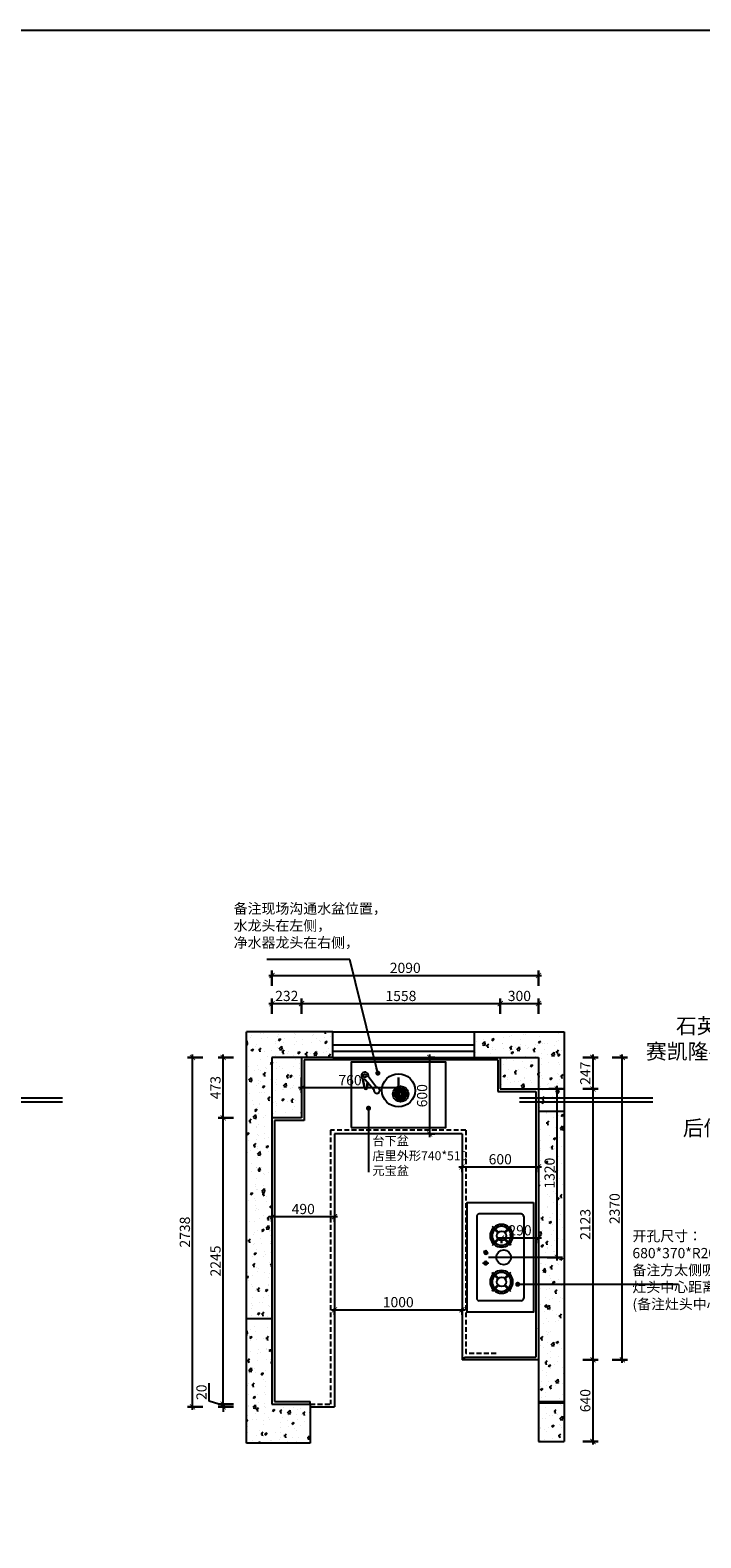
# Model space of a CAD drawing. Units: millimetres. Extents: x 2509260 to 2559880, y 102640 to 124810.
# Drawn here: x 2545976 to 2551236, y 112993 to 124810 of the extents above; entities that cross this region are included whole.
import ezdxf

# ---------------------------------------------------------------- set-up
doc = ezdxf.new("R2010")
doc.units = ezdxf.units.MM
doc.header["$LTSCALE"] = 3
doc.linetypes.add('DASHED', pattern=[19.05, 12.7, -6.35])
doc.layers.add('标注', color=3, linetype='Continuous')
doc.styles.add('DS01', font='txt')
doc.styles.get("Standard").update_dxf_attribs({"font": 'txt', "bigfont": 'gbcbig.shx'})
doc.dimstyles.new('DS03', dxfattribs={"dimscale": 40, "dimtxt": 2, "dimasz": 1, "dimexe": 1, "dimexo": 2, "dimgap": 0.5, "dimtad": 1, "dimdec": 0, "dimzin": 0, "dimdsep": 46, "dimtxsty": 'DS01', "dimblk": 'ARCHTICK', "dimcen": 0, "dimdle": 0.6, "dimclrd": 251, "dimclre": 251, "dimclrt": 2, "dimadec": 0, "dimazin": 0, "dimtfac": 1, "dimtdec": 0, "dimtmove": 1, "dimatfit": 2, "dimldrblk": 'DOT', "dimfxl": 2, "dimfxlon": 1, "dimtolj": 1, "dimtzin": 0, "dimlwe": 30, "dimarcsym": 0})
pattern_1 = [(50, (22080, 0), (182.184669, -15.9390855), [19.05, -209.55]), (355, (22080, 0), (-35.242826, 191.056643), [15.24, -167.64]), (100.451, (22095.18, -1.33), (146.942502, 175.116688), [16.19, -178.09]), (46.1842, (22080, 50.8), (271.07904, -42.042328), [28.575, -314.325]), (96.6356, (22102.6, 47.3), (237.404234, 247.425556), [24.285, -267.135]), (351.184, (22080, 50.8), (237.404606, 247.425118), [22.86, -251.46]), (21, (22105.4, 38.1), (151.61488, -102.2655185), [19.05, -209.55]), (326, (22105.4, 38.1), (61.802028, 184.187966), [15.24, -167.64]), (71.4514, (22118.03, 29.58), (213.416491, 81.922858), [16.19, -178.09]), (37.5, (22080, 0), (3.0886033, 84.5550389), [0, -165.608, 0, -170.18, 0, -168.275]), (7.5, (22080, 0), (66.8196625, 100.1805748), [0, -97.028, 0, -161.798, 0, -64.135]), (327.5, (22023.36, 0), (135.5905952, -5.728744), [0, -63.5, 0, -198.12, 0, -262.89]), (317.5, (21997.96, 0), (148.1291814, 25.426491), [0, -82.55, 0, -131.572, 0, -186.69])]

# ---------------------------------------------------------------- blocks, each defined once
blk = doc.blocks.new('_ARCHTICK')
at = {"color": 0, "linetype": 'ByBlock', "const_width": 0.15}
blk.add_lwpolyline([(-0.5, -0.5), (0.5, 0.5)], dxfattribs=at)
blk = doc.blocks.new('*D59')
at = {"layer": 'Defpoints', "color": 0, "transparency": 16777216}
for p in [(2547490, 114040), (2548173, 114040), (2548173, 114020)]:
    blk.add_point(p, dxfattribs=at)
at = {"layer": '标注', "color": 251, "lineweight": -2, "transparency": 16777216}
for p, q in [((2547380, 114063), (2547380, 114205)), ((2547490, 114030), (2547380, 114063)), ((2547490, 114040), (2547490, 114080)), ((2547490, 114020), (2547490, 114040)), ((2547490, 114020), (2547490, 114040)), ((2547490, 114020), (2547490, 113980))]:
    blk.add_line(p, q, dxfattribs=at)
at = {"layer": '标注', "color": 251, "lineweight": 30, "transparency": 16777216}
for p, q in [((2547570, 114040), (2547450, 114040)), ((2547570, 114020), (2547450, 114020))]:
    blk.add_line(p, q, dxfattribs=at)
at = {"layer": '标注', "color": 251, "lineweight": -2, "transparency": 16777216, "xscale": 40, "yscale": 40, "zscale": 40}
for p, rotation in [((2547490, 114040), 270), ((2547490, 114020), 90)]:
    blk.add_blockref('_ARCHTICK', p, dxfattribs=dict(at, rotation=rotation))
at = {"layer": '标注', "color": 2, "transparency": 16777216, "insert": (2547320, 114134), "char_height": 80, "attachment_point": 5, "rotation": 90, "style": 'DS01'}
blk.add_mtext('\\A1;20', dxfattribs=at)
blk = doc.blocks.new('_Dot')
at = {"color": 0, "linetype": 'ByBlock', "lineweight": -2}
blk.add_line((-0.5, 0), (-1, 0), dxfattribs=at)
at = {"color": 0, "linetype": 'ByBlock', "const_width": 0.5}
blk.add_lwpolyline([(-0.25, 0, 1), (0.25, 0, 1)], format="xyb", close=True, dxfattribs=at)
blk = doc.blocks.new('*D60')
at = {"layer": 'Defpoints', "color": 0, "transparency": 16777216}
for p in [(2547490, 116285), (2547873, 116285), (2548173, 114040)]:
    blk.add_point(p, dxfattribs=at)
at = {"layer": '标注', "color": 251, "lineweight": 30, "transparency": 16777216}
for p, q in [((2547570, 116285), (2547450, 116285)), ((2547570, 114040), (2547450, 114040))]:
    blk.add_line(p, q, dxfattribs=at)
at = {"layer": '标注', "color": 251, "lineweight": -2, "transparency": 16777216}
blk.add_line((2547490, 114016), (2547490, 116309), dxfattribs=at)
at = {"layer": '标注', "color": 251, "lineweight": -2, "transparency": 16777216, "xscale": 40, "yscale": 40, "zscale": 40}
for p, rotation in [((2547490, 116285), 90), ((2547490, 114040), 270)]:
    blk.add_blockref('_ARCHTICK', p, dxfattribs=dict(at, rotation=rotation))
at = {"layer": '标注', "color": 2, "transparency": 16777216, "insert": (2547430, 115162.5), "char_height": 80, "attachment_point": 5, "rotation": 90, "style": 'DS01'}
blk.add_mtext('\\A1;2245', dxfattribs=at)
blk = doc.blocks.new('*D61')
at = {"layer": 'Defpoints', "color": 0, "transparency": 16777216}
for p in [(2547490, 116758), (2547873, 116758), (2547873, 116285)]:
    blk.add_point(p, dxfattribs=at)
at = {"layer": '标注', "color": 251, "lineweight": 30, "transparency": 16777216}
for p, q in [((2547570, 116758), (2547450, 116758)), ((2547570, 116285), (2547450, 116285))]:
    blk.add_line(p, q, dxfattribs=at)
at = {"layer": '标注', "color": 251, "lineweight": -2, "transparency": 16777216}
blk.add_line((2547490, 116261), (2547490, 116782), dxfattribs=at)
at = {"layer": '标注', "color": 251, "lineweight": -2, "transparency": 16777216, "xscale": 40, "yscale": 40, "zscale": 40}
for p, rotation in [((2547490, 116758), 90), ((2547490, 116285), 270)]:
    blk.add_blockref('_ARCHTICK', p, dxfattribs=dict(at, rotation=rotation))
at = {"layer": '标注', "color": 2, "transparency": 16777216, "insert": (2547430, 116521.5), "char_height": 80, "attachment_point": 5, "rotation": 90, "style": 'DS01'}
blk.add_mtext('\\A1;473', dxfattribs=at)
blk = doc.blocks.new('*D56')
at = {"layer": 'Defpoints', "color": 0, "transparency": 16777216}
for p in [(2547250, 116758), (2547873, 116758), (2548173, 114020)]:
    blk.add_point(p, dxfattribs=at)
at = {"layer": '标注', "color": 251, "lineweight": 30, "transparency": 16777216}
for p, q in [((2547330, 116758), (2547210, 116758)), ((2547330, 114020), (2547210, 114020))]:
    blk.add_line(p, q, dxfattribs=at)
at = {"layer": '标注', "color": 251, "lineweight": -2, "transparency": 16777216}
blk.add_line((2547250, 113996), (2547250, 116782), dxfattribs=at)
at = {"layer": '标注', "color": 251, "lineweight": -2, "transparency": 16777216, "xscale": 40, "yscale": 40, "zscale": 40}
for p, rotation in [((2547250, 116758), 90), ((2547250, 114020), 270)]:
    blk.add_blockref('_ARCHTICK', p, dxfattribs=dict(at, rotation=rotation))
at = {"layer": '标注', "color": 2, "transparency": 16777216, "insert": (2547190, 115389), "char_height": 80, "attachment_point": 5, "rotation": 90, "style": 'DS01'}
blk.add_mtext('\\A1;2738', dxfattribs=at)
blk = doc.blocks.new('*D62')
at = {"layer": 'Defpoints', "color": 0, "transparency": 16777216}
for p in [(2548105, 117180), (2547873, 116758), (2548105, 116758)]:
    blk.add_point(p, dxfattribs=at)
at = {"layer": '标注', "color": 251, "lineweight": -2, "transparency": 16777216}
blk.add_line((2547849, 117180), (2548129, 117180), dxfattribs=at)
at = {"layer": '标注', "color": 251, "lineweight": 30, "transparency": 16777216}
for p, q in [((2547873, 117100), (2547873, 117220)), ((2548105, 117100), (2548105, 117220))]:
    blk.add_line(p, q, dxfattribs=at)
at = {"layer": '标注', "color": 251, "lineweight": -2, "transparency": 16777216, "xscale": 40, "yscale": 40, "zscale": 40, "rotation": 180}
blk.add_blockref('_ARCHTICK', (2547873, 117180), dxfattribs=at)
at = {"layer": '标注', "color": 251, "lineweight": -2, "transparency": 16777216, "xscale": 40, "yscale": 40, "zscale": 40}
blk.add_blockref('_ARCHTICK', (2548105, 117180), dxfattribs=at)
at = {"layer": '标注', "color": 2, "transparency": 16777216, "insert": (2547989, 117240), "char_height": 80, "attachment_point": 5, "style": 'DS01'}
blk.add_mtext('\\A1;232', dxfattribs=at)
blk = doc.blocks.new('*D63')
at = {"layer": 'Defpoints', "color": 0, "transparency": 16777216}
for p in [(2549663, 117180), (2548105, 116758), (2549663, 116758)]:
    blk.add_point(p, dxfattribs=at)
at = {"layer": '标注', "color": 251, "lineweight": -2, "transparency": 16777216}
blk.add_line((2548081, 117180), (2549687, 117180), dxfattribs=at)
at = {"layer": '标注', "color": 251, "lineweight": 30, "transparency": 16777216}
for p, q in [((2548105, 117100), (2548105, 117220)), ((2549663, 117100), (2549663, 117220))]:
    blk.add_line(p, q, dxfattribs=at)
at = {"layer": '标注', "color": 251, "lineweight": -2, "transparency": 16777216, "xscale": 40, "yscale": 40, "zscale": 40, "rotation": 180}
blk.add_blockref('_ARCHTICK', (2548105, 117180), dxfattribs=at)
at = {"layer": '标注', "color": 251, "lineweight": -2, "transparency": 16777216, "xscale": 40, "yscale": 40, "zscale": 40}
blk.add_blockref('_ARCHTICK', (2549663, 117180), dxfattribs=at)
at = {"layer": '标注', "color": 2, "transparency": 16777216, "insert": (2548884, 117240), "char_height": 80, "attachment_point": 5, "style": 'DS01'}
blk.add_mtext('\\A1;1558', dxfattribs=at)
blk = doc.blocks.new('*D64')
at = {"layer": 'Defpoints', "color": 0, "transparency": 16777216}
for p in [(2549963, 117180), (2549663, 116758), (2549963, 116758)]:
    blk.add_point(p, dxfattribs=at)
at = {"layer": '标注', "color": 251, "lineweight": -2, "transparency": 16777216}
blk.add_line((2549639, 117180), (2549987, 117180), dxfattribs=at)
at = {"layer": '标注', "color": 251, "lineweight": 30, "transparency": 16777216}
for p, q in [((2549663, 117100), (2549663, 117220)), ((2549963, 117100), (2549963, 117220))]:
    blk.add_line(p, q, dxfattribs=at)
at = {"layer": '标注', "color": 251, "lineweight": -2, "transparency": 16777216, "xscale": 40, "yscale": 40, "zscale": 40, "rotation": 180}
blk.add_blockref('_ARCHTICK', (2549663, 117180), dxfattribs=at)
at = {"layer": '标注', "color": 251, "lineweight": -2, "transparency": 16777216, "xscale": 40, "yscale": 40, "zscale": 40}
blk.add_blockref('_ARCHTICK', (2549963, 117180), dxfattribs=at)
at = {"layer": '标注', "color": 2, "transparency": 16777216, "insert": (2549813, 117240), "char_height": 80, "attachment_point": 5, "style": 'DS01'}
blk.add_mtext('\\A1;300', dxfattribs=at)
blk = doc.blocks.new('*D57')
at = {"layer": 'Defpoints', "color": 0, "transparency": 16777216}
for p in [(2549963, 117400), (2547873, 116758), (2549963, 116758)]:
    blk.add_point(p, dxfattribs=at)
at = {"layer": '标注', "color": 251, "lineweight": -2, "transparency": 16777216}
blk.add_line((2547849, 117400), (2549987, 117400), dxfattribs=at)
at = {"layer": '标注', "color": 251, "lineweight": 30, "transparency": 16777216}
for p, q in [((2547873, 117320), (2547873, 117440)), ((2549963, 117320), (2549963, 117440))]:
    blk.add_line(p, q, dxfattribs=at)
at = {"layer": '标注', "color": 251, "lineweight": -2, "transparency": 16777216, "xscale": 40, "yscale": 40, "zscale": 40, "rotation": 180}
blk.add_blockref('_ARCHTICK', (2547873, 117400), dxfattribs=at)
at = {"layer": '标注', "color": 251, "lineweight": -2, "transparency": 16777216, "xscale": 40, "yscale": 40, "zscale": 40}
blk.add_blockref('_ARCHTICK', (2549963, 117400), dxfattribs=at)
at = {"layer": '标注', "color": 2, "transparency": 16777216, "insert": (2548918, 117460), "char_height": 80, "attachment_point": 5, "style": 'DS01'}
blk.add_mtext('\\A1;2090', dxfattribs=at)
blk = doc.blocks.new('*D65')
at = {"layer": 'Defpoints', "color": 0, "transparency": 16777216}
for p in [(2549963, 116758), (2549963, 116511), (2550390, 116511)]:
    blk.add_point(p, dxfattribs=at)
at = {"layer": '标注', "color": 251, "lineweight": 30, "transparency": 16777216}
for p, q in [((2550310, 116758), (2550430, 116758)), ((2550310, 116511), (2550430, 116511))]:
    blk.add_line(p, q, dxfattribs=at)
at = {"layer": '标注', "color": 251, "lineweight": -2, "transparency": 16777216}
blk.add_line((2550390, 116782), (2550390, 116487), dxfattribs=at)
at = {"layer": '标注', "color": 251, "lineweight": -2, "transparency": 16777216, "xscale": 40, "yscale": 40, "zscale": 40}
for p, rotation in [((2550390, 116758), 90), ((2550390, 116511), 270)]:
    blk.add_blockref('_ARCHTICK', p, dxfattribs=dict(at, rotation=rotation))
at = {"layer": '标注', "color": 2, "transparency": 16777216, "insert": (2550330, 116634.5), "char_height": 80, "attachment_point": 5, "rotation": 90, "style": 'DS01'}
blk.add_mtext('\\A1;247', dxfattribs=at)
blk = doc.blocks.new('*D66')
at = {"layer": 'Defpoints', "color": 0, "transparency": 16777216}
for p in [(2549963, 116511), (2549963, 114388), (2550390, 114388)]:
    blk.add_point(p, dxfattribs=at)
at = {"layer": '标注', "color": 251, "lineweight": -2, "transparency": 16777216}
blk.add_line((2550390, 116535), (2550390, 114364), dxfattribs=at)
at = {"layer": '标注', "color": 251, "lineweight": 30, "transparency": 16777216}
for p, q in [((2550310, 116511), (2550430, 116511)), ((2550310, 114388), (2550430, 114388))]:
    blk.add_line(p, q, dxfattribs=at)
at = {"layer": '标注', "color": 251, "lineweight": -2, "transparency": 16777216, "xscale": 40, "yscale": 40, "zscale": 40}
for p, rotation in [((2550390, 116511), 90), ((2550390, 114388), 270)]:
    blk.add_blockref('_ARCHTICK', p, dxfattribs=dict(at, rotation=rotation))
at = {"layer": '标注', "color": 2, "transparency": 16777216, "insert": (2550330, 115449.5), "char_height": 80, "attachment_point": 5, "rotation": 90, "style": 'DS01'}
blk.add_mtext('\\A1;2123', dxfattribs=at)
blk = doc.blocks.new('*D67')
at = {"layer": 'Defpoints', "color": 0, "transparency": 16777216}
for p in [(2549963, 114388), (2549963, 113748), (2550390, 113748)]:
    blk.add_point(p, dxfattribs=at)
at = {"layer": '标注', "color": 251, "lineweight": -2, "transparency": 16777216}
blk.add_line((2550390, 114412), (2550390, 113724), dxfattribs=at)
at = {"layer": '标注', "color": 251, "lineweight": 30, "transparency": 16777216}
for p, q in [((2550310, 114388), (2550430, 114388)), ((2550310, 113748), (2550430, 113748))]:
    blk.add_line(p, q, dxfattribs=at)
at = {"layer": '标注', "color": 251, "lineweight": -2, "transparency": 16777216, "xscale": 40, "yscale": 40, "zscale": 40}
for p, rotation in [((2550390, 114388), 90), ((2550390, 113748), 270)]:
    blk.add_blockref('_ARCHTICK', p, dxfattribs=dict(at, rotation=rotation))
at = {"layer": '标注', "color": 2, "transparency": 16777216, "insert": (2550330, 114068), "char_height": 80, "attachment_point": 5, "rotation": 90, "style": 'DS01'}
blk.add_mtext('\\A1;640', dxfattribs=at)
blk = doc.blocks.new('*D58')
at = {"layer": 'Defpoints', "color": 0, "transparency": 16777216}
for p in [(2549963, 116758), (2550620, 116758), (2549963, 114388)]:
    blk.add_point(p, dxfattribs=at)
at = {"layer": '标注', "color": 251, "lineweight": 30, "transparency": 16777216}
for p, q in [((2550540, 116758), (2550660, 116758)), ((2550540, 114388), (2550660, 114388))]:
    blk.add_line(p, q, dxfattribs=at)
at = {"layer": '标注', "color": 251, "lineweight": -2, "transparency": 16777216}
blk.add_line((2550620, 114364), (2550620, 116782), dxfattribs=at)
at = {"layer": '标注', "color": 251, "lineweight": -2, "transparency": 16777216, "xscale": 40, "yscale": 40, "zscale": 40}
for p, rotation in [((2550620, 116758), 90), ((2550620, 114388), 270)]:
    blk.add_blockref('_ARCHTICK', p, dxfattribs=dict(at, rotation=rotation))
at = {"layer": '标注', "color": 2, "transparency": 16777216, "insert": (2550560, 115573), "char_height": 80, "attachment_point": 5, "rotation": 90, "style": 'DS01'}
blk.add_mtext('\\A1;2370', dxfattribs=at)
blk = doc.blocks.new('*D68')
at = {"layer": 'Defpoints', "color": 0, "transparency": 16777216}
for p in [(2549100, 116758), (2549110, 116758), (2549100, 116158)]:
    blk.add_point(p, dxfattribs=at)
at = {"layer": '标注', "color": 251, "lineweight": -2, "transparency": 16777216}
blk.add_line((2549110, 116134), (2549110, 116782), dxfattribs=at)
at = {"layer": '标注', "color": 251, "lineweight": 30, "transparency": 16777216}
for p, q in [((2549110, 116758), (2549150, 116758)), ((2549110, 116158), (2549150, 116158))]:
    blk.add_line(p, q, dxfattribs=at)
at = {"layer": '标注', "color": 251, "lineweight": -2, "transparency": 16777216, "xscale": 40, "yscale": 40, "zscale": 40}
for p, rotation in [((2549110, 116758), 90), ((2549110, 116158), 270)]:
    blk.add_blockref('_ARCHTICK', p, dxfattribs=dict(at, rotation=rotation))
at = {"layer": '标注', "color": 2, "transparency": 16777216, "insert": (2549050, 116458), "char_height": 80, "attachment_point": 5, "rotation": 90, "style": 'DS01'}
blk.add_mtext('\\A1;600', dxfattribs=at)
blk = doc.blocks.new('*D69')
at = {"layer": 'Defpoints', "color": 0, "transparency": 16777216}
for p in [(2548105, 116758), (2548865, 116720), (2548105, 116520)]:
    blk.add_point(p, dxfattribs=at)
at = {"layer": '标注', "color": 251, "lineweight": 30, "transparency": 16777216}
for p, q in [((2548105, 116600), (2548105, 116480)), ((2548865, 116600), (2548865, 116480))]:
    blk.add_line(p, q, dxfattribs=at)
at = {"layer": '标注', "color": 251, "lineweight": -2, "transparency": 16777216}
blk.add_line((2548889, 116520), (2548081, 116520), dxfattribs=at)
at = {"layer": '标注', "color": 251, "lineweight": -2, "transparency": 16777216, "xscale": 40, "yscale": 40, "zscale": 40, "rotation": 180}
blk.add_blockref('_ARCHTICK', (2548105, 116520), dxfattribs=at)
at = {"layer": '标注', "color": 251, "lineweight": -2, "transparency": 16777216, "xscale": 40, "yscale": 40, "zscale": 40}
blk.add_blockref('_ARCHTICK', (2548865, 116520), dxfattribs=at)
at = {"layer": '标注', "color": 2, "transparency": 16777216, "insert": (2548485, 116580), "char_height": 80, "attachment_point": 5, "style": 'DS01'}
blk.add_mtext('\\A1;760', dxfattribs=at)
blk = doc.blocks.new('*D70')
at = {"layer": 'Defpoints', "color": 0, "transparency": 16777216}
for p in [(2549363, 115930), (2549963, 115930), (2549963, 115900)]:
    blk.add_point(p, dxfattribs=at)
at = {"layer": '标注', "color": 251, "lineweight": -2, "transparency": 16777216}
blk.add_line((2549339, 115900), (2549987, 115900), dxfattribs=at)
at = {"layer": '标注', "color": 251, "lineweight": 30, "transparency": 16777216}
for p, q in [((2549363, 115900), (2549363, 115860)), ((2549963, 115900), (2549963, 115860))]:
    blk.add_line(p, q, dxfattribs=at)
at = {"layer": '标注', "color": 251, "lineweight": -2, "transparency": 16777216, "xscale": 40, "yscale": 40, "zscale": 40, "rotation": 180}
blk.add_blockref('_ARCHTICK', (2549363, 115900), dxfattribs=at)
at = {"layer": '标注', "color": 251, "lineweight": -2, "transparency": 16777216, "xscale": 40, "yscale": 40, "zscale": 40}
blk.add_blockref('_ARCHTICK', (2549963, 115900), dxfattribs=at)
at = {"layer": '标注', "color": 2, "transparency": 16777216, "insert": (2549663, 115960), "char_height": 80, "attachment_point": 5, "style": 'DS01'}
blk.add_mtext('\\A1;600', dxfattribs=at)
blk = doc.blocks.new('*D71')
at = {"layer": 'Defpoints', "color": 0, "transparency": 16777216}
for p in [(2549963, 116511), (2550110, 116511), (2549848, 115191)]:
    blk.add_point(p, dxfattribs=at)
at = {"layer": '标注', "color": 251, "lineweight": -2, "transparency": 16777216}
blk.add_line((2550110, 115167), (2550110, 116535), dxfattribs=at)
at = {"layer": '标注', "color": 251, "lineweight": 30, "transparency": 16777216}
for p, q in [((2550043, 116511), (2550150, 116511)), ((2550030, 115191), (2550150, 115191))]:
    blk.add_line(p, q, dxfattribs=at)
at = {"layer": '标注', "color": 251, "lineweight": -2, "transparency": 16777216, "xscale": 40, "yscale": 40, "zscale": 40}
for p, rotation in [((2550110, 116511), 90), ((2550110, 115191), 270)]:
    blk.add_blockref('_ARCHTICK', p, dxfattribs=dict(at, rotation=rotation))
at = {"layer": '标注', "color": 2, "transparency": 16777216, "insert": (2550050, 115851), "char_height": 80, "attachment_point": 5, "rotation": 90, "style": 'DS01'}
blk.add_mtext('\\A1;1320', dxfattribs=at)
blk = doc.blocks.new('*D72')
at = {"layer": 'Defpoints', "color": 0, "transparency": 16777216}
for p in [(2549673, 115360), (2549963, 115380), (2549963, 115343)]:
    blk.add_point(p, dxfattribs=at)
at = {"layer": '标注', "color": 251, "lineweight": -2, "transparency": 16777216}
blk.add_line((2549649, 115343), (2549987, 115343), dxfattribs=at)
at = {"layer": '标注', "color": 251, "lineweight": 30, "transparency": 16777216}
for p, q in [((2549673, 115343), (2549673, 115303)), ((2549963, 115343), (2549963, 115303))]:
    blk.add_line(p, q, dxfattribs=at)
at = {"layer": '标注', "color": 251, "lineweight": -2, "transparency": 16777216, "xscale": 40, "yscale": 40, "zscale": 40, "rotation": 180}
blk.add_blockref('_ARCHTICK', (2549673, 115343), dxfattribs=at)
at = {"layer": '标注', "color": 251, "lineweight": -2, "transparency": 16777216, "xscale": 40, "yscale": 40, "zscale": 40}
blk.add_blockref('_ARCHTICK', (2549963, 115343), dxfattribs=at)
at = {"layer": '标注', "color": 2, "transparency": 16777216, "insert": (2549818, 115403), "char_height": 80, "attachment_point": 5, "style": 'DS01'}
blk.add_mtext('\\A1;290', dxfattribs=at)
blk = doc.blocks.new('*D73')
at = {"layer": 'Defpoints', "color": 0, "transparency": 16777216}
for p in [(2548363, 114870), (2549363, 114870), (2549363, 114780)]:
    blk.add_point(p, dxfattribs=at)
at = {"layer": '标注', "color": 251, "lineweight": -2, "transparency": 16777216}
blk.add_line((2548339, 114780), (2549387, 114780), dxfattribs=at)
at = {"layer": '标注', "color": 251, "lineweight": 30, "transparency": 16777216}
for p, q in [((2548363, 114790), (2548363, 114740)), ((2549363, 114790), (2549363, 114740))]:
    blk.add_line(p, q, dxfattribs=at)
at = {"layer": '标注', "color": 251, "lineweight": -2, "transparency": 16777216, "xscale": 40, "yscale": 40, "zscale": 40, "rotation": 180}
blk.add_blockref('_ARCHTICK', (2548363, 114780), dxfattribs=at)
at = {"layer": '标注', "color": 251, "lineweight": -2, "transparency": 16777216, "xscale": 40, "yscale": 40, "zscale": 40}
blk.add_blockref('_ARCHTICK', (2549363, 114780), dxfattribs=at)
at = {"layer": '标注', "color": 2, "transparency": 16777216, "insert": (2548863, 114840), "char_height": 80, "attachment_point": 5, "style": 'DS01'}
blk.add_mtext('\\A1;1000', dxfattribs=at)
blk = doc.blocks.new('*D74')
at = {"layer": 'Defpoints', "color": 0, "transparency": 16777216}
for p in [(2547873, 115520), (2548363, 115520), (2548363, 115510)]:
    blk.add_point(p, dxfattribs=at)
at = {"layer": '标注', "color": 251, "lineweight": -2, "transparency": 16777216}
blk.add_line((2547849, 115510), (2548387, 115510), dxfattribs=at)
at = {"layer": '标注', "color": 251, "lineweight": 30, "transparency": 16777216}
for p, q in [((2547873, 115510), (2547873, 115470)), ((2548363, 115510), (2548363, 115470))]:
    blk.add_line(p, q, dxfattribs=at)
at = {"layer": '标注', "color": 251, "lineweight": -2, "transparency": 16777216, "xscale": 40, "yscale": 40, "zscale": 40, "rotation": 180}
blk.add_blockref('_ARCHTICK', (2547873, 115510), dxfattribs=at)
at = {"layer": '标注', "color": 251, "lineweight": -2, "transparency": 16777216, "xscale": 40, "yscale": 40, "zscale": 40}
blk.add_blockref('_ARCHTICK', (2548363, 115510), dxfattribs=at)
at = {"layer": '标注', "color": 2, "transparency": 16777216, "insert": (2548118, 115570), "char_height": 80, "attachment_point": 5, "style": 'DS01'}
blk.add_mtext('\\A1;490', dxfattribs=at)

msp = doc.modelspace()

# ---------------------------------------------------------------- hatches: boundary and pattern name
at = {"layer": '标注'}
h = msp.add_hatch(dxfattribs=at)
h.set_pattern_fill('AR-CONC', color=157, style=0)
h.set_pattern_definition(pattern_1)
h.paths.add_polyline_path([(2548105, 116758), (2547873, 116758), (2547873, 116285), (2548105, 116285)], flags=16)
h.paths.add_polyline_path([(2548350, 116758), (2548350, 116958), (2547673, 116958), (2547673, 114710), (2547873, 114710), (2547873, 116758)])
h = msp.add_hatch(dxfattribs=at)
h.set_pattern_fill('AR-CONC', color=157, style=0)
h.set_pattern_definition(pattern_1)
h.paths.add_polyline_path([(2549460, 116758), (2549963, 116758), (2549963, 114051), (2550163, 114051), (2550163, 116958), (2549460, 116958)])
h = msp.add_hatch(dxfattribs=at)
h.set_pattern_fill('AR-CONC', color=157, style=0)
h.set_pattern_definition(pattern_1)
h.paths.add_polyline_path([(2549963, 116758), (2549663, 116758), (2549663, 116511), (2549963, 116511)], flags=17)
h = msp.add_hatch(dxfattribs=at)
h.set_pattern_fill('AR-CONC', color=157, style=0)
h.set_pattern_definition(pattern_1)
h.paths.add_polyline_path([(2547673, 114710), (2547673, 113735), (2548173, 113735), (2548173, 114040), (2547873, 114040), (2547873, 114710)])
h = msp.add_hatch(dxfattribs=at)
h.set_pattern_fill('AR-CONC', color=157, style=0)
h.set_pattern_definition(pattern_1)
h.paths.add_polyline_path([(2550163, 113748), (2550163, 114051), (2549963, 114051), (2549963, 113748)])

# ---------------------------------------------------------------- linework, layer by layer
at = {"color": 1}
for p, q in [((2548597.1, 116519.7), (2548581.8, 116594.5)), ((2548601.5, 116520.6), (2548587.3, 116590.2)), ((2548603, 116586.3), (2548672.7, 116506.8)), ((2548619.6, 116567.3), (2548615.3, 116520.1)), ((2548623.7, 116562.7), (2548619.8, 116519.7)), ((2548692.6, 116523.1), (2548628.7, 116606.4)), ((2548857.8, 116471.9), (2548838.3, 116472.3)), ((2548858.1, 116467.1), (2548839, 116463.3)), ((2548858.4, 116476.7), (2548839.5, 116481.2)), ((2548859.4, 116462.3), (2548841.5, 116454.6)), ((2548860, 116481.3), (2548842.5, 116489.7)), ((2548861.7, 116458), (2548845.9, 116446.6)), ((2548862.5, 116485.5), (2548847.2, 116497.5)), ((2548864.8, 116454.1), (2548851.8, 116439.6)), ((2548865.8, 116489.1), (2548853.4, 116504)), ((2548868.8, 116451), (2548859.1, 116434)), ((2548869.8, 116491.9), (2548860.8, 116509.2)), ((2548873.3, 116448.7), (2548867.5, 116430.1)), ((2548874.4, 116493.9), (2548869.3, 116512.7)), ((2548878.3, 116447.4), (2548876.6, 116428)), ((2548879.3, 116494.9), (2548878.3, 116514.4)), ((2548880.9, 116495), (2548881.2, 116514.5)), ((2548883.5, 116447.3), (2548885.9, 116427.9)), ((2548885.9, 116494.7), (2548890.4, 116513.6)), ((2548888.7, 116448.3), (2548895.2, 116429.9)), ((2548890.8, 116493.2), (2548899.2, 116510.8)), ((2548893.5, 116450.4), (2548903.8, 116433.8)), ((2548895.4, 116490.7), (2548907.3, 116506.1)), ((2548897.8, 116453.5), (2548911.4, 116439.5)), ((2548899.3, 116487.3), (2548914.2, 116499.8)), ((2548901.4, 116457.6), (2548917.6, 116446.7)), ((2548902.4, 116483), (2548919.7, 116492.1)), ((2548903.9, 116462.3), (2548922, 116455.2)), ((2548904.5, 116478.1), (2548923.3, 116483.3)), ((2548905.3, 116467.5), (2548924.5, 116464.4)), ((2548905.5, 116472.9), (2548925, 116473.9)), ((2549923, 115621), (2549923, 114761)), ((2549478, 115511), (2549478, 114871)), ((2549828, 115531), (2549498, 115531)), ((2549848, 115511), (2549848, 114871)), ((2549923, 114761), (2549403, 114761)), ((2549828, 114851), (2549498, 114851))]:
    msp.add_line(p, q, dxfattribs=at)
for points in [[(2548495, 116210), (2549235, 116210), (2549235, 116720), (2548495, 116720)], [(2549923, 115621), (2549923, 114761), (2549403, 114761), (2549403, 115621)]]:
    msp.add_lwpolyline(points, close=True, dxfattribs=at)
for centre, radius in [((2548601.9, 116613.8), 12.4), ((2548881.7, 116471.1), 60.5), ((2548881.7, 116471.1), 47), ((2548881.7, 116471.1), 45.2), ((2548881.7, 116471.1), 43.4), ((2548881.7, 116471.1), 23.9), ((2548881.2, 116471.6), 13.5), ((2548881.2, 116471.6), 11.7)]:
    msp.add_circle(centre, radius, dxfattribs=at)
for centre, radius, start, end in [((2548601.7, 116614.3), 28.1, 343.68351, 272.59866), ((2548694.9, 116499.9), 23.3, 162.72709, 95.70134), ((2548608.4, 116520), 11.3, 181.44387, 358.55613), ((2548608.4, 116520), 6.83, 181.44387, 358.55613), ((2549498, 115511), 20, 90, 180), ((2549828, 115511), 20, 0, 90), ((2549498, 114871), 20, 180, 270), ((2549828, 114871), 20, 270, 0)]:
    msp.add_arc(centre, radius, start, end, dxfattribs=at)
at = {"color": 1, "extrusion": (0, 0, -1)}
for major_axis, start_param, end_param in [((-22.9, 22.9), 3.1415927, 9.424778), ((-19.6, 19.6), 6.2831853, 12.5663706)]:
    msp.add_ellipse((2548884.2, 116472.8), major_axis=major_axis, ratio=1, start_param=start_param, end_param=end_param, dxfattribs=at)
at = {"layer": '标注', "color": 0}
for p, q in [((2547673, 113735), (2547673, 116958)), ((2548350, 116958), (2547673, 116958)), ((2548350, 116758), (2548350, 116958)), ((2549460, 116758), (2549460, 116958)), ((2549460, 116958), (2550163, 116958)), ((2550163, 116958), (2550163, 113748)), ((2548350, 116758), (2547873, 116758)), ((2547873, 116758), (2547873, 114710)), ((2548105, 116758), (2548105, 116285)), ((2549460, 116758), (2549963, 116758)), ((2549663, 116758), (2549663, 116511)), ((2549963, 116758), (2549963, 114051)), ((2549663, 116511), (2549963, 116511)), ((2549963, 116511), (2550163, 116511)), ((2548105, 116285), (2547873, 116285)), ((2549963, 116338), (2550163, 116338)), ((2550030, 115191), (2549570, 115191)), ((2547873, 114710), (2547673, 114710)), ((2547873, 114710), (2547873, 114040)), ((2547873, 114040), (2548173, 114040)), ((2548173, 114040), (2548173, 113735)), ((2549963, 114061), (2550163, 114061)), ((2549963, 114051), (2550163, 114051)), ((2549963, 114051), (2549963, 113748)), ((2548173, 113735), (2547673, 113735)), ((2549963, 113748), (2550163, 113748))]:
    msp.add_line(p, q, dxfattribs=at)
at = {"layer": '标注', "color": 32}
for p, q in [((2548350, 116958), (2549460, 116958)), ((2548350, 116858), (2549460, 116858)), ((2548350, 116808), (2549460, 116808)), ((2548350, 116758), (2549460, 116758))]:
    msp.add_line(p, q, dxfattribs=at)
at = {"layer": '标注', "color": 157}
for p, q in [((2549643, 116738), (2548125, 116738)), ((2548125, 116738), (2548125, 116265)), ((2549643, 116738), (2549643, 116491)), ((2549643, 116491), (2549943, 116491)), ((2549943, 116491), (2549943, 114408)), ((2548125, 116265), (2547893, 116265)), ((2547893, 116265), (2547893, 114060)), ((2549363, 116158), (2548363, 116158)), ((2548363, 116158), (2548363, 114020)), ((2549363, 116158), (2549363, 114388)), ((2549383, 114388), (2549383, 114408)), ((2549383, 114408), (2549943, 114408)), ((2549383, 114388), (2549363, 114388)), ((2549963, 114388), (2549383, 114388)), ((2547893, 114060), (2548173, 114060)), ((2548173, 114040), (2548173, 114060)), ((2548173, 114020), (2548363, 114020))]:
    msp.add_line(p, q, dxfattribs=at)
at = {"layer": '标注', "color": 6}
for p, q in [((2542463, 116441), (2546230, 116441)), ((2542463, 116411), (2546230, 116411)), ((2549813, 116441), (2550860, 116441)), ((2549813, 116411), (2550860, 116411))]:
    msp.add_line(p, q, dxfattribs=at)
at = {"layer": '标注', "color": 157, "linetype": 'DASHED'}
for p, q in [((2549393, 116188), (2548333, 116188)), ((2548333, 116188), (2548333, 114040)), ((2549393, 116188), (2549393, 114438)), ((2549630, 114438), (2549393, 114438)), ((2548173, 114040), (2548333, 114040))]:
    msp.add_line(p, q, dxfattribs=at)
at = {"layer": '标注', "color": 1}
for p, q in [((2549604.8, 115432.5), (2549600.5, 115428.2)), ((2549600.5, 115428.2), (2549644.5, 115384.3)), ((2549604.8, 115432.5), (2549648.7, 115388.5)), ((2549648.7, 115388.5), (2549644.5, 115384.3)), ((2549740.9, 115432.5), (2549697, 115388.5)), ((2549745.2, 115428.2), (2549701.3, 115384.3)), ((2549740.9, 115432.5), (2549745.2, 115428.2)), ((2549533.1, 115235), (2549538.4, 115243)), ((2549561.1, 115216.4), (2549533.1, 115235)), ((2549538.4, 115243), (2549566.4, 115224.4)), ((2549566.4, 115224.4), (2549561.1, 115216.4)), ((2549644.5, 115336), (2549600.5, 115292.1)), ((2549600.5, 115292.1), (2549604.8, 115287.8)), ((2549648.7, 115331.8), (2549604.8, 115287.8)), ((2549644.5, 115336), (2549648.7, 115331.8)), ((2549701.3, 115336), (2549697, 115331.8)), ((2549697, 115331.8), (2549740.9, 115287.8)), ((2549701.3, 115336), (2549745.2, 115292.1)), ((2549745.2, 115292.1), (2549740.9, 115287.8)), ((2549532, 115141.5), (2549532, 115151.1)), ((2549532, 115151.1), (2549565.6, 115151.1)), ((2549565.6, 115141.5), (2549532, 115141.5)), ((2549565.6, 115151.1), (2549565.6, 115141.5)), ((2549600.5, 115066.9), (2549604.8, 115071.2)), ((2549644.5, 115023), (2549600.5, 115066.9)), ((2549648.7, 115027.2), (2549604.8, 115071.2)), ((2549644.5, 115023), (2549648.7, 115027.2)), ((2549697, 115027.2), (2549740.9, 115071.2)), ((2549701.3, 115023), (2549697, 115027.2)), ((2549701.3, 115023), (2549745.2, 115066.9)), ((2549745.2, 115066.9), (2549740.9, 115071.2)), ((2549600.5, 114930.8), (2549644.5, 114974.7)), ((2549604.8, 114926.5), (2549600.5, 114930.8)), ((2549604.8, 114926.5), (2549648.7, 114970.5)), ((2549648.7, 114970.5), (2549644.5, 114974.7)), ((2549740.9, 114926.5), (2549697, 114970.5)), ((2549745.2, 114930.8), (2549701.3, 114974.7)), ((2549740.9, 114926.5), (2549745.2, 114930.8))]:
    msp.add_line(p, q, dxfattribs=at)
at = {"layer": '标注', "color": 157}
msp.add_lwpolyline([(2509260, 124810), (2559880, 124810), (2559880, 102640), (2509260, 102640)], close=True, dxfattribs=at)
at = {"layer": '标注', "color": 0}
for centre, radius in [((2548865, 116500), 130), ((2549690, 115191), 58)]:
    msp.add_circle(centre, radius, dxfattribs=at)
at = {"layer": '标注', "color": 1}
for centre in [(2549672.9, 115360.1), (2549672.9, 114998.9)]:
    msp.add_circle(centre, 37.3, dxfattribs=at)
for centre, radius, start, end in [((2549672.9, 115360.1), 89.3, 136.92568, 223.07432), ((2549672.9, 115360.1), 74.3, 137.31476, 222.68524), ((2549672.9, 115360.1), 89.3, 46.92568, 133.07432), ((2549672.9, 115360.1), 74.3, 47.31476, 132.68524), ((2549672.9, 115360.1), 74.3, 317.31476, 42.68524), ((2549672.9, 115360.1), 89.3, 316.92568, 43.07432), ((2549549.1, 115228.9), 12.6, 163.72959, 309.03805), ((2549549.1, 115228.9), 12.6, 354.04052, 118.72713), ((2549672.9, 115360.1), 89.3, 226.92568, 313.07432), ((2549672.9, 115360.1), 74.3, 227.31476, 312.68524), ((2549549.1, 115146.6), 12.6, 21.16938, 158.83062), ((2549549.1, 115146.6), 12.6, 203.65221, 336.34779), ((2549672.9, 114998.9), 89.3, 136.92568, 223.07432), ((2549672.9, 114998.9), 74.3, 137.31476, 222.68524), ((2549672.9, 114998.9), 89.3, 46.92568, 133.07432), ((2549672.9, 114998.9), 74.3, 47.31476, 132.68524), ((2549672.9, 114998.9), 74.3, 317.31476, 42.68524), ((2549672.9, 114998.9), 89.3, 316.92568, 43.07432), ((2549672.9, 114998.9), 89.3, 226.92568, 313.07432), ((2549672.9, 114998.9), 74.3, 227.31476, 312.68524)]:
    msp.add_arc(centre, radius, start, end, dxfattribs=at)

# ---------------------------------------------------------------- texts
at = {"layer": '标注', "color": 0}
for s, insert, char_height, width, attachment_point in [('\\A1;{\\fSimSun|b0|i0|c134|p2;\\C3;备注现场沟通水盆位置，\\P水龙头在左侧，\\P净水器龙头在右侧，}', (2547572.6, 117965), 80, 3530, 1), ('\\A1;{\\fSimSun|b0|i0|c134|p2;\\C256;石英石 厚度1.5公分，\\P赛凯隆-白桦林-SL2007，\\P前3公分直边，\\P台面下垫1.5高度,\\C3;\\P\\C256;后做直挡水用进口胶,\\P9-9备料图,}', (2552614.1, 117064.9), 120, 2860, 3), ('{\\fSimSun|b0|i0|c134|p2;\\C2;台下盆\\P店里外形740*510\\P元宝盆}', (2548660.3, 116139.4), 70, 577.318, 1), ('\\A1;{\\fSimSun|b0|i0|c134|p2;\\C3;开孔尺寸：\\P680*370*R20\\P备注方太侧吸烟机\\P灶头中心距离墙面≤290\\P(备注灶头中心，不是灶中心）}', (2550699.6, 115398), 80, 3530, 1)]:
    msp.add_mtext(s, dxfattribs=dict(at, insert=insert, char_height=char_height, width=width, attachment_point=attachment_point))

# ---------------------------------------------------------------- dimensions: what is measured, and where the dimension line sits
for base, p1, p2, picture, middle in [((2549963, 117400), (2547873, 116758), (2549963, 116758), '*D57', (2548918, 117460)), ((2548105, 117180), (2547873, 116758), (2548105, 116758), '*D62', (2547989, 117240)), ((2549663, 117180), (2548105, 116758), (2549663, 116758), '*D63', (2548884, 117240)), ((2549963, 117180), (2549663, 116758), (2549963, 116758), '*D64', (2549813, 117240)), ((2548105, 116520), (2548865, 116720), (2548105, 116758), '*D69', (2548485, 116580)), ((2549963, 115900), (2549363, 115930), (2549963, 115930), '*D70', (2549663, 115960)), ((2548363, 115510), (2547873, 115520), (2548363, 115520), '*D74', (2548118, 115570)), ((2549963, 115343), (2549672.9, 115360.1), (2549963, 115380), '*D72', (2549817.9, 115403)), ((2549363, 114780), (2548363, 114870), (2549363, 114870), '*D73', (2548863, 114840))]:
    dim = msp.add_linear_dim(base=base, p1=p1, p2=p2, dimstyle='DS03', dxfattribs=at)
    dim.commit()
    dim.dimension.update_dxf_attribs({"geometry": picture, "text_midpoint": middle})
for base, p1, p2, picture, middle in [((2547250, 116758), (2548173, 114020), (2547873, 116758), '*D56', (2547190, 115389)), ((2547490, 116758), (2547873, 116285), (2547873, 116758), '*D61', (2547430, 116521.5)), ((2549110, 116758), (2549100, 116158), (2549100, 116758), '*D68', (2549050, 116458)), ((2550390, 116511), (2549963, 116758), (2549963, 116511), '*D65', (2550330, 116634.5)), ((2550620, 116758), (2549963, 114388), (2549963, 116758), '*D58', (2550560, 115573)), ((2550110, 116511), (2549848, 115191), (2549963, 116511), '*D71', (2550050, 115851)), ((2550390, 114388), (2549963, 116511), (2549963, 114388), '*D66', (2550330, 115449.5)), ((2547490, 116285), (2548173, 114040), (2547873, 116285), '*D60', (2547430, 115162.5)), ((2550390, 113748), (2549963, 114388), (2549963, 113748), '*D67', (2550330, 114068)), ((2547490, 114040), (2548173, 114020), (2548173, 114040), '*D59', (2547320, 114083))]:
    dim = msp.add_linear_dim(base=base, p1=p1, p2=p2, angle=90, dimstyle='DS03', dxfattribs=at)
    dim.commit()
    dim.dimension.update_dxf_attribs({"geometry": picture, "text_midpoint": middle})

# ---------------------------------------------------------------- leaders
for points in [[(2548703, 116635), (2548483, 117525), (2547833, 117525)], [(2548630, 116360), (2548630, 115860)], [(2549800, 114980), (2551060, 114980)]]:
    msp.add_leader(points, dimstyle='DS03', override={"dimgap": 0.5, "dimtad": 0}, dxfattribs=at)

doc.saveas('drawing.dxf')
